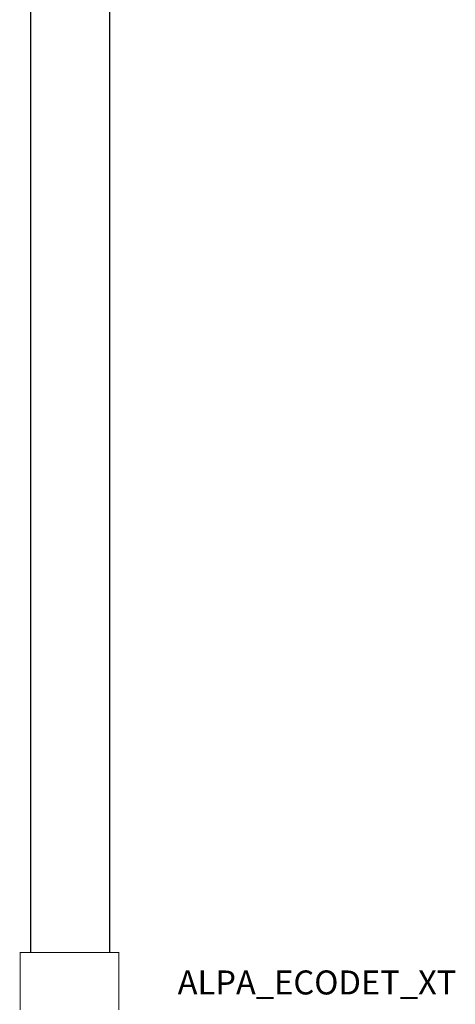
# Model space of a CAD drawing. Extents: x 5262 to 10201, y -187 to 2395.
# Drawn here: x 7175 to 7220, y 1622 to 1725 of the extents above; entities that cross this region are included whole.
import ezdxf

# ---------------------------------------------------------------- set-up
doc = ezdxf.new("R2010")
doc.units = 0
doc.header["$LTSCALE"] = 4
doc.header["$MEASUREMENT"] = 0
doc.layers.add('Grube', color=1, linetype='CONTINUOUS', lineweight=25)
doc.layers.add('WBTYP', color=4, linetype='CONTINUOUS', lineweight=30)
doc.styles.add('ROMANS', font='ROMANS.SHX', dxfattribs={"width": 0.7})

msp = doc.modelspace()

# ---------------------------------------------------------------- linework, layer by layer
at = {"layer": 'Grube'}
for p, q in [((7175.92, 1627.61), (7175.92, 1880)), ((7184.15, 1627.61), (7184.15, 1880))]:
    msp.add_line(p, q, dxfattribs=at)
at = {"layer": 'Grube', "const_width": 0.1}
for points in [[(7174.79, 1627.61), (7179.94, 1627.61)], [(7174.79, 1621.61), (7174.79, 1627.61)], [(7179.96, 1627.61), (7185.1, 1627.61)], [(7185.1, 1621.61), (7185.1, 1627.61)]]:
    msp.add_lwpolyline(points, dxfattribs=at)
at = {"layer": 'Grube', "const_width": 0.05}
for points in [[(7174.77, 1627.61, 1), (7174.82, 1627.61, 1)], [(7174.77, 1627.61, 1), (7174.82, 1627.61, 1)], [(7179.91, 1627.61, 1), (7179.96, 1627.61, 1)], [(7179.94, 1627.61, 1), (7179.99, 1627.61, 1)], [(7185.08, 1627.61, 1), (7185.13, 1627.61, 1)], [(7185.08, 1627.61, 1), (7185.13, 1627.61, 1)]]:
    msp.add_lwpolyline(points, format="xyb", close=True, dxfattribs=at)

# ---------------------------------------------------------------- texts
at = {"layer": 'WBTYP', "lineweight": 0, "style": 'ROMANS', "flags": 2}
msp.add_attdef('ALPA_ECODET_XT', (7191.23, 1623.24), '', height=2.5, dxfattribs=at)

doc.saveas('drawing.dxf')
